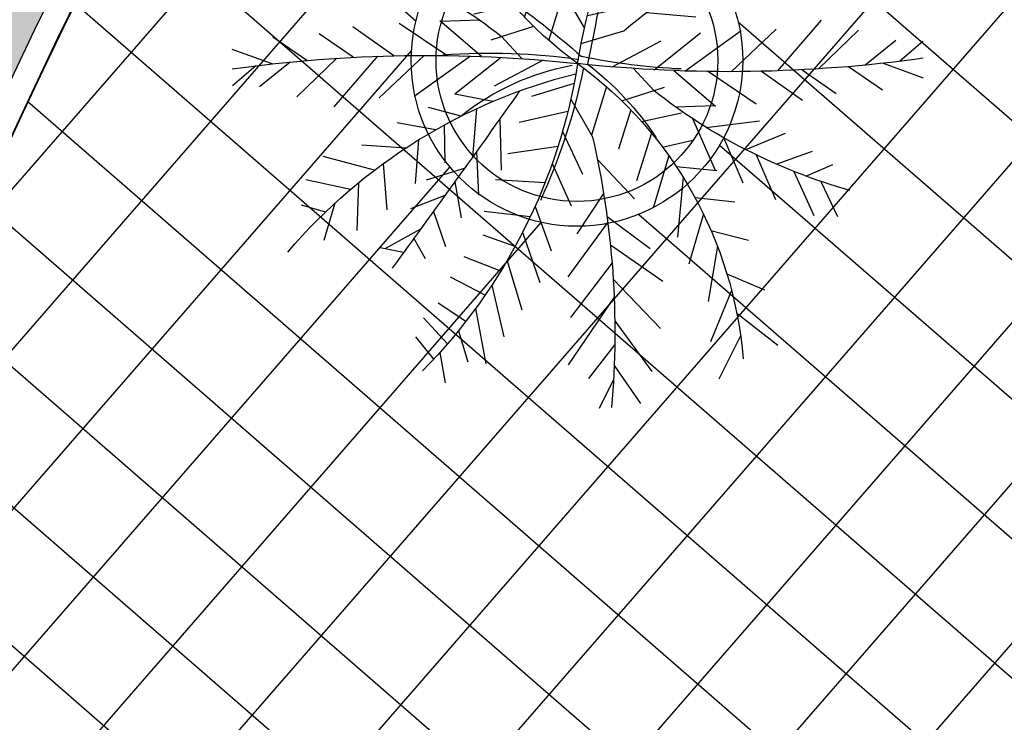
# Model space of a CAD drawing. Units: millimetres. Extents: x 604 to 1083, y 296 to 801.
# Drawn here: x 831 to 837, y 423 to 427 of the extents above; entities that cross this region are included whole.
import ezdxf

# ---------------------------------------------------------------- set-up
doc = ezdxf.new("R2010")
doc.units = ezdxf.units.MM
for name, color, linetype in [('AREA VERDE', 74, 'Continuous'), ('banqueta', 7, 'Continuous'), ('Banquetas', 251, 'Continuous'), ('PLAZA', 31, 'Continuous')]:
    doc.layers.add(name, color=color, linetype=linetype)

# ---------------------------------------------------------------- blocks, each defined once
blk = doc.blocks.new('Arbol planta 008')
at = {"color": 78}
for p, q in [((-0.128483156495605, 0.4289590197136876), (-0.1103807941492505, 0.4686824947819163)), ((0.0996165386546864, 0.390269787119422), (0.13407065763937, 0.4612173123587979)), ((-0.1245548557573954, 0.4062582861112391), (-0.1603133539923078, 0.4545900310806985)), ((-0.119820834181354, 0.3807691289817683), (-0.0984666854536158, 0.4326827473828702)), ((0.1004529223314421, 0.4148109825614199), (0.0788377838983649, 0.4393570953232313)), ((0.0981210457088082, 0.3658231781674601), (0.0544010149603196, 0.4149203263851577)), ((0.0960587797251265, 0.3423382383579111), (0.1440025010665238, 0.4149203263851577)), ((-0.1152520038320688, 0.357760905509906), (-0.1605436915363327, 0.3945448951843673)), ((-0.1062772952275282, 0.3161809735946406), (-0.0698632963047317, 0.3861249928208679)), ((0.1979781897841519, 0.3384929173418811), (0.1928760389426429, 0.3823379678010781)), ((0.0931958859566748, 0.3174224822135159), (0.0381098356682514, 0.374192378155044)), ((0.0909978812042027, 0.3014893209016805), (0.1440025010665238, 0.36604678850901)), ((0.1364367263186068, 0.2595847414910111), (0.1352978285011659, 0.3554448519489597)), ((0.1747959063971507, 0.3042712163378667), (0.1684392700045976, 0.3497556092169987)), ((-0.0926452947527707, 0.2599337139647844), (-0.0412599071558475, 0.3395672382588089)), ((0.1842983673802791, 0.3174723076195391), (0.2417495768187621, 0.3416100195709646)), ((-0.1010351322941858, 0.2936956463508693), (-0.146749618992402, 0.3303380843545085)), ((0.0840527632747126, 0.2607223980320157), (0.0381098356682514, 0.3334644299249305)), ((0.3411913376668849, 0.3052335692188137), (0.3038126175027003, 0.3206969454097361)), ((0.0808924575561037, 0.2451550712153505), (0.1358569114204897, 0.3090276609868852)), ((-0.2467940639591575, 0.2560166038079785), (-0.2419949328636051, 0.2974750857113406)), ((0.1596366906697142, 0.285141869754824), (0.2173128078807167, 0.3008820713408511)), ((0.3257147380065248, 0.2801775895147216), (0.2808887076795372, 0.3023379542262035)), ((0.3343964648833548, 0.2939773617946173), (0.377895039922123, 0.2990332147516881)), ((-0.2599131323893573, 0.274037552459788), (-0.3143163369116451, 0.282971078251677)), ((-0.0868445357043299, 0.237951089536665), (-0.1424900094980899, 0.281650525045336)), ((-0.218514901147131, 0.2204587210077591), (-0.2155213484618628, 0.275261110803882)), ((-0.07516677922288299, 0.1964847226423387), (-0.0355804278301264, 0.2746504925132456)), ((0.068883300661355, 0.1954810354598351), (0.0381098356682514, 0.2764453024028057)), ((0.3027787404653281, 0.2464591305515), (0.2667893259902883, 0.2765743047401941)), ((-0.23577217285046, 0.2416577850855788), (-0.3033620040305891, 0.2512226402946283)), ((0.1241954770763414, 0.2475952955283844), (0.2010216285886486, 0.260154123110766)), ((0.3123591292647347, 0.2600955924912967), (0.3581796561376223, 0.260039809158485)), ((-0.1867104552013643, 0.1849510988714371), (-0.1802232359262064, 0.2456424775939752)), ((0.2747895468923502, 0.2097781334270792), (0.2364607578646485, 0.2493907854227189)), ((-0.0557027391141105, 0.1339506661146004), (-0.0232062251176331, 0.2266728681197776)), ((0.0564131057921031, 0.1536090850359244), (0.0218186563762117, 0.2275717645266866)), ((0.2890680901737141, 0.2279409016100828), (0.3684240541029453, 0.236405964419589)), ((-0.1408199214053525, 0.1404396641116818), (-0.1530397166087596, 0.2153139094683354)), ((-0.0659345581899231, 0.1659187041144321), (-0.1286959369541591, 0.2174437142154773)), ((0.0617929662948598, 0.1707805714123367), (0.1195657321284784, 0.2112805852346469)), ((0.2484074228593158, 0.1788466250337137), (0.2142467829572183, 0.2229172010209766)), ((-0.1979310111876486, 0.1969937553760985), (-0.2666440216635237, 0.2053748206483021)), ((0.2637435886998958, 0.1964371049004114), (0.3388054208930384, 0.2011078518839611)), ((0.2208532692622498, 0.1496702778993324), (0.1927427429654926, 0.188329023401053)), ((-0.161694167989225, 0.1598015757415112), (-0.2306359742121344, 0.1676415942201856)), ((-0.0416426568616259, 0.0927810648767889), (-0.0101220874894068, 0.1705806505081284)), ((0.0391102546426225, 0.1049994243104209), (0.0136730667302061, 0.1705526370045334)), ((0.0490088540314844, 0.1317259968067788), (0.1114201424824444, 0.1705526370045334)), ((0.1865504227619965, 0.1171191301835677), (0.1609943050084439, 0.1773746905199971)), ((-0.3480845306852416, 0.1097346330821267), (-0.3848132453578614, 0.1541528308215732)), ((-0.0506919061192264, 0.1189382986113685), (-0.1156117993259613, 0.1613514966038281)), ((-0.1007520088139984, 0.1068929691398921), (-0.114462774274898, 0.1606008202766986)), ((0.2368345064932669, 0.1662328301297578), (0.3091867876831031, 0.1658097393483047)), ((-0.4052272635630346, 0.1073234733846959), (-0.4654079698431133, 0.1503621615543693)), ((-0.2825145665194668, 0.1054938090231019), (-0.3110719714783841, 0.1524276518448175)), ((-0.2317053822227422, 0.0969596020517827), (-0.2535598840352975, 0.149282603036653)), ((0.1463912121438966, 0.0835158945875776), (0.1225511436645945, 0.1494812362868174)), ((-0.1816564201746757, 0.08385466514948799), (-0.2034524548946877, 0.1373130260945459)), ((-0.1233515915671148, 0.1252614926469278), (-0.2025439945423102, 0.1350848776241662)), ((0.2044814739703611, 0.1336519738326558), (0.2795681544731963, 0.1305116268126483)), ((-0.1503960179160515, 0.0731570843970531), (-0.1526350908383449, 0.1172288559342576)), ((-0.1068871036474945, 0.0547914608064559), (-0.1113521898316492, 0.1126639372946272)), ((-0.0209718295071753, 0.0370090358159416), (-0.0051525430793902, 0.1137784979807463)), ((0.102068042013741, 0.0512284421568268), (0.0922225755389832, 0.1222977169693706)), ((0.3289811478787783, 0.0354083596058388), (0.402706922577579, 0.1249314641119952)), ((-0.4377891406627441, 0.1033863316816905), (-0.4876276230984331, 0.0563512095280032)), ((-0.3725518583374878, 0.109398435844696), (-0.4338061138123523, 0.0599227610113928)), ((-0.3064782191872553, 0.1079164065376972), (-0.3777138962007029, 0.0730068986395907)), ((-0.2570921210505617, 0.1018082201038624), (-0.3194918738419119, 0.0617472566132449)), ((-0.0707701383794301, 0.0361847125550412), (-0.06935935390924901, 0.0999844254368156)), ((0.1743302439455192, 0.1064144282809991), (0.2411249931293469, 0.1026181725794686)), ((0.2816308852943052, 0.0245101867139965), (0.3392100466634531, 0.1030227983498833)), ((0.3937194397283576, 0.0535561282885055), (0.4291805069793213, 0.1027174892045366)), ((0.4407664784331189, 0.0691888505814689), (0.4744661572220254, 0.1002074879092447)), ((-0.1990979017238317, 0.0889692401233049), (-0.2782089728352162, 0.0571823379736145)), ((-0.0316486199857309, 0.0651777001251048), (-0.0697173558530722, 0.0837945525612156)), ((0.0587091646608542, 0.0238588294800195), (0.0537794141951338, 0.09440426273619099)), ((0.2247419988302113, 0.0139848929880202), (0.2831178290517755, 0.089938660721657)), ((-0.1643027874791016, 0.0781638103227636), (-0.2273916087788734, 0.0370981678133262)), ((-0.1265186565041745, 0.0635996958141902), (-0.1853987728564448, 0.0244186559555146)), ((0.023177223894777, 0.00419368771054), (0.023450846069494, 0.0672207434187442)), ((0.1228615127574244, 0.0657958298450296), (0.1878725151805724, 0.0570756620784607)), ((0.1842750526656687, 0.0081664379863184), (0.2284454812715637, 0.0606253366570684)), ((0.422148611715187, 0.0627503863970844), (0.4840580316920297, 0.0423962782269598)), ((-0.0867713428661432, 0.0448269394466081), (-0.1352913437158349, 0.0124490790134075)), ((0.3614220806404944, 0.044025159385825), (0.4451043842703939, 0.0141668987201058)), ((0.0835288651081214, 0.0390475921844029), (0.1494293538367515, 0.0291822078453095)), ((0.3043280397177455, 0.0294884197917611), (0.3904320364901537, -0.0151464253445113)), ((-0.262064422407235, -0.0368814795368451), (-0.3321713856997235, 0.0197544206908162)), ((-0.2219133230167358, -0.0300162569741644), (-0.2827738914748181, 0.0158994369669188)), ((-0.1406063655303456, -0.0202543596984128), (-0.2090326175953407, 0.0141742579901632)), ((-0.0454752257247435, 0.0211404060359257), (-0.1055930798974884, -0.0184788333845347)), ((0.0429690315379503, 0.0148555218990225), (0.1028715992747209, 0.0005788186964253)), ((0.2568281972835393, 0.0195808091210381), (0.3269351605760278, -0.0370550911066232)), ((0.0402390006010762, -0.0384410764517327), (0.1003568547738212, 0.0011781629687277)), ((0.1353701404066783, 0.0029536892826059), (0.203796392471645, -0.0314749284059701)), ((0.2166770978930685, 0.0127155865583575), (0.2775376663511224, -0.0332001073827257)), ((-0.3095642648414127, -0.0467890902075681), (-0.3956682616138494, -0.0021542450712957)), ((-0.1895112777893644, -0.0254671084021254), (-0.233681706395231, -0.0779260070728753)), ((-0.0482052566616176, -0.0321561923148295), (-0.1081078243983882, -0.0178794891122323)), ((-0.0284134490184442, -0.0214943581263469), (-0.0286870711931897, -0.0845214138345512)), ((-0.3666583057641617, -0.0613258298016319), (-0.4503406093940612, -0.0314675691359128)), ((-0.2299782239538786, -0.0312855634038272), (-0.2883540541754428, -0.107239331137464)), ((-0.0639453897845215, -0.0411594998958265), (-0.0590156393188295, -0.1117049331519695)), ((0.0815351177424475, -0.0621276098624151), (0.1300551185921677, -0.0297497494292145)), ((0.1212824313805072, -0.0809003662299972), (0.1801625477327775, -0.0417193263712932)), ((-0.334217373002474, -0.0527090300216457), (-0.4079431477012463, -0.1422321345278021)), ((-0.2868671104179725, -0.0418108571297751), (-0.3444462717871204, -0.1203234687656902)), ((-0.0887650902317887, -0.0563482626002099), (-0.1546655789604188, -0.0464828782611164)), ((0.015735604383508, -0.0543097062317486), (-8.36820442771e-05, -0.1310791683965533)), ((0.0655339132557629, -0.0534853829708482), (0.0641231287855817, -0.1172850958526226)), ((0.1590665623554059, -0.0954644807385705), (0.2221553836552061, -0.0543988382291048)), ((-0.4273848368388542, -0.0800510568128914), (-0.4892942568157254, -0.0596969486427668)), ((-0.1073042671374083, -0.0685291125726337), (-0.0974588006626505, -0.1395983873851776)), ((-0.3989556648520249, -0.0708567987042841), (-0.4344167321029886, -0.1200181596203436)), ((-0.1280977378810917, -0.0830965002608366), (-0.1931087403042397, -0.0743763324942677)), ((0.0264123948620636, -0.0824783705408834), (0.0644811307294049, -0.1010952229770226)), ((0.1016508785238273, -0.0720921312222629), (0.1061159647079819, -0.1299646077104342)), ((0.1938616766001644, -0.1062699105391118), (0.2729727477115205, -0.0744830083894215)), ((0.251855895926866, -0.1191088905196409), (0.3142556487182162, -0.0790479270290234)), ((0.3673156332138205, -0.1266991062604745), (0.428569888688685, -0.0772234314271998)), ((0.4325529155390484, -0.1206870020974975), (0.482391397974766, -0.0736518799438102)), ((-0.4460027035568146, -0.0864895209972758), (-0.4797023823456926, -0.1175081583250233)), ((0.1451597927923842, -0.0904577548128316), (0.1473988657146776, -0.1345295263500645)), ((0.3012419940635596, -0.1252170769535041), (0.3724776710770357, -0.0903075690553976)), ((-0.1516274372675639, -0.1008165650033561), (-0.1277873687882902, -0.166781906702596)), ((0.0364064317379302, -0.1100817352925958), (0.0048858623657395, -0.1878813209239354)), ((0.17642019505098, -0.1011553355652666), (0.1982162297709919, -0.1546136965103244)), ((-0.1795664690692149, -0.1237150986968061), (-0.2463612182530426, -0.1199188429952755)), ((0.0955157836903027, -0.1241936395556991), (0.1092265491512308, -0.1779014906925056)), ((0.2264691570990465, -0.1142602724675896), (0.2483236589116018, -0.1665832734524599)), ((0.2772783413957711, -0.1227944794389089), (0.3058357463547168, -0.1697283222606245)), ((0.3999910384393672, -0.1246241438005029), (0.4601717447194461, -0.1676628319701479)), ((-0.1917866478856638, -0.1344198005993746), (-0.1662305301321112, -0.1946753609358041)), ((-0.0465321502549045, -0.136474293584655), (-0.1166563676061116, -0.1552709488362609)), ((-0.0201121323588893, -0.1388411655657649), (0.0048858623657395, -0.1878813209239354)), ((0.0454556809955307, -0.1362389690271755), (0.110375574202294, -0.178652167019635)), ((0.3428483055615743, -0.1270353034979337), (0.3795770202341941, -0.1714535012373801)), ((-0.2097176990940568, -0.1509526442484628), (-0.2848043795968635, -0.1478122972284552)), ((0.0504665139904432, -0.1512513365304073), (0.0179699999939373, -0.2439735385355846)), ((0.1181153664434191, -0.1425621630627347), (0.1973077694186429, -0.1523855480399732)), ((-0.2260894943859171, -0.1669709483151109), (-0.1979789680891883, -0.20562969381686)), ((-0.023418221764814, -0.1639552203317294), (-0.0874941928546491, -0.188760245509286)), ((0.1355836962816568, -0.1577403345274888), (0.1478034914850923, -0.2326145798841424)), ((0.1564579428655577, -0.1771022461573182), (0.2253997490884672, -0.1849422646359642)), ((-0.2420707316169341, -0.1835335005455647), (-0.3144230128067988, -0.1831104097641116)), ((-0.0818078156617901, -0.1814782832607591), (-0.1410931365441854, -0.195998897066346)), ((-0.0273276628617794, -0.1878042603557617), (-0.0026181125618336, -0.2285812556504254)), ((0.0606983330662558, -0.1832193745302391), (0.1234597118304919, -0.2347443846312842)), ((-0.2536436479829831, -0.1961472954495207), (-0.2194830080808856, -0.2402178714367835)), ((-0.0998190817913098, -0.2045697401733548), (-0.1003651883140719, -0.2611636142345048)), ((0.181474230077697, -0.2022517692872441), (0.1749870108025391, -0.2629431480097821)), ((-0.2689798138235631, -0.21373777531619), (-0.3440416460167057, -0.2184085222997396)), ((-0.1138518341529959, -0.2226138911579767), (-0.1655299054822308, -0.2285812556504254)), ((-0.0326305166279326, -0.2146051085195211), (-0.0840740090220322, -0.2285812556504254)), ((0.0699305540991873, -0.2137853930581457), (0.0303442027064307, -0.2919511629290525)), ((0.1926947860639814, -0.2142944257919055), (0.261407796539828, -0.2226754910641091)), ((-0.2800257720160459, -0.2270788038428577), (-0.2416969829883442, -0.2666914558385258)), ((-0.0357534350443132, -0.2284512633557654), (-0.0107637022078677, -0.277454793526573)), ((-0.2943043152974098, -0.2452415720258898), (-0.373660279226641, -0.253706634835396)), ((-0.1287462498453351, -0.2418174376236379), (-0.1329475468981514, -0.2937459728186127)), ((0.2132786760234353, -0.2377593914235661), (0.2102851233381955, -0.292561781219689)), ((-0.3080149655889954, -0.263759800967307), (-0.272025551113984, -0.2938749751559726)), ((-0.1457749428453496, -0.2638379529504107), (-0.1981122640663102, -0.2611636142345048)), ((-0.0426070861049368, -0.2554428382833578), (-0.1003651883140719, -0.277454793526573)), ((0.0816083105806627, -0.255251759952472), (0.1372537843744226, -0.2989511954611146)), ((0.2305359477267928, -0.2589584555013573), (0.2981257789069218, -0.2685233107104068)), ((-0.317595354388402, -0.2773962629071036), (-0.3634158812612895, -0.2773404795742635)), ((-0.0484899463917827, -0.2758995818883534), (-0.0270548814999074, -0.3344739210487262)), ((0.0874090696291035, -0.2772343843805913), (0.0360236820321802, -0.3568679086746158)), ((0.2415578388354902, -0.2733172742237855), (0.2367587077399094, -0.3147757561271192)), ((-0.1645668782262817, -0.288219829596585), (-0.1768777788533384, -0.3446011845619239)), ((0.2546769072656616, -0.291338222875595), (0.3090801117879778, -0.300271748667484)), ((-0.3309509631301921, -0.2974782599305001), (-0.2861249328032329, -0.3196386246420104)), ((-0.1745560644135935, -0.3012153319266133), (-0.2062578537123443, -0.2937459728186127)), ((-0.3396326900070505, -0.3112780322104243), (-0.3831312650457903, -0.3163338851674666)), ((-0.0605841177830371, -0.3126074168935418), (-0.1248019572521457, -0.3263283314026921)), ((0.0957989071705186, -0.3109963167666763), (0.1415133938687063, -0.3476387547703155)), ((-0.3464275627905522, -0.3225342396345923), (-0.3090488426263676, -0.3379976158255431)), ((-0.1893771488607285, -0.3205417723960693), (-0.1736754951282649, -0.3507651003407375)), ((-0.0658986466828822, -0.3270430792867671), (-0.0270548814999074, -0.391493048570851)), ((0.1010410701038609, -0.3334816440104475), (0.0646270711810644, -0.4034256632366749)), ((-0.0766565240218142, -0.3538967488147193), (-0.1410931365441854, -0.3752018692788113)), ((-0.0826387785945144, -0.3676949607686595), (-0.0514916504379528, -0.4240754071549305)), ((0.1100157787083731, -0.3750615759256846), (0.155307466412637, -0.411845565600146)), ((-0.0949954372832167, -0.3941263320880637), (-0.1410931365441854, -0.4240754071549305)), ((0.1145846090576583, -0.3980697993975752), (0.0932304603299485, -0.449983417798677)), ((-0.1032687759008297, -0.4105089876215402), (-0.0840740090220322, -0.4403665864469703)), ((0.1193186306336997, -0.4235589565270176), (0.1550771288686406, -0.4718907014964772)), ((0.1232469313719378, -0.4462596901294944), (0.1051445690255832, -0.4859831651977231))]:
    blk.add_line(p, q, dxfattribs=at)
at = {"color": 32}
for centre, radius, start, end in [((1.837218697642867, 0.7574281674034467), 1.992956537495862, 188.5159604864833, 202.6060608959096), ((-0.34534119360913, 0.7119837994128491), 0.7979803670912885, 295.4350788147932, 330.9869720363292), ((0.7589945193410585, 0.4067747367391236), 0.8564981964199859, 198.8657360399303, 208.3930194213823), ((-0.3524076511478427, -0.4661367576025839), 0.5758876174911908, 52.59883360446059, 101.7633885664945), ((0.8197911333003276, -1.48172239146521), 1.700632669426918, 114.0336230354111, 119.0964793187455), ((-0.25633108190641, -0.3340186539536774), 0.4201476575787619, 53.63182298840363, 73.23807465743981), ((0.3401049684854343, -0.7292844698286558), 0.7979803670912885, 115.4350788147932, 150.9869720363292), ((0.391490477730855, -0.7625659748221097), 0.8601241178858622, 117.8553366906283, 131.0662958521152), ((-1.842454922766535, -0.7747288378192537), 1.992956537495862, 8.515960486483294, 22.60606089590964), ((0.347171426024147, 0.4488360871867771), 0.5758876174911908, 232.5988336044606, 281.7633885664947), ((-0.7925926540328307, -0.3716089505829814), 0.8753264446815773, 12.13132106663245, 24.73857657920875), ((-0.6705564635354904, -1.06757698919054), 1.263223126722468, 51.28249208816197, 57.64215232788977)]:
    blk.add_arc(centre, radius, start, end, dxfattribs=at)
at = {"color": 78}
for centre, radius, start, end in [((-0.8066642181447605, 0.4334414141796117), 0.9073084368217744, 336.1944356935042, 2.298733171779267), ((-0.1775395971596083, 0.5679113267761693), 0.4400527410419154, 304.4560838549718, 331.4947984759752), ((0.3892214385059844, 0.7328152085270574), 0.7948915830715922, 212.1218151814207, 234.7349107075547), ((0.0294882904551344, 1.228329118030416), 1.229941424429649, 273.420530738772, 291.3891936933493), ((-0.0347245155788016, -1.245629788446222), 1.229941424429649, 93.420530738772, 111.3891936933493), ((-0.7984630772411947, -0.0491513545426017), 0.7835014075293901, 326.8509682431787, 2.496636674261953), ((-0.3569512621637045, -0.0534510782610198), 0.3562240603582018, 337.8336541779173, 5.906141113770727), ((14.22468652095799, -11.35907042910347), 18.15528425507401, 141.6662003187775, 142.642217011529), ((-0.3944576636296801, -0.7501158789428644), 0.7948915830715922, 32.12181518142069, 54.73491070755473)]:
    blk.add_arc(centre, radius, start, end, dxfattribs=at)

msp = doc.modelspace()

# ---------------------------------------------------------------- hatches: boundary and pattern name
at = {"layer": 'AREA VERDE', "linetype": 'ByBlock'}
h = msp.add_hatch(dxfattribs=at)
h.set_pattern_fill('AR-CONC', color=256, scale=0.006, angle=11.6390914979145)
h.set_pattern_definition([(61.63909149791449, (0, 0), (1.089925243377453, 0.126862343461726), [0.1143, -1.2573]), (6.639091497914534, (0, 0), (-0.438382412948923, 1.080108451595756), [0.09144, -1.00584350502]), (112.0905361979145, (0.0908268127392746, 0.01057182426660363), (0.6515428370308654, 1.206970748708828), [0.09714005280000002, -1.0685414676]), (57.82329149791448, (-0.0614922461301363, 0.2985326509209181), (1.643921690231312, 0.08106794280741211), [0.17145, -1.88595]), (108.2746491079145, (0.07550107700678065, 0.3052884491168577), (1.095631837110066, 1.741403352886891), [0.14571013884, -1.60281364896]), (2.823242667914511, (-0.0614922461301363, 0.2985326509209181), (1.095631837204002, 1.741403352831572), [0.13715980242, -1.50875839152]), (32.6390914979145, (0.1031471408628568, 0.2546456112557567), (1.014770922850452, -0.4174486465935442), [0.1143, -1.2573]), (337.6390914979145, (0.1031471408628568, 0.2546456112557567), (0.1402321182659438, 1.157213923872508), [0.09144, -1.00584]), (83.0905364979145, (0.1877113844616987, 0.2198582237324996), (1.155003037978955, 0.7397652824564996), [0.0971400528, -1.0685396256]), (49.13909149791449, (0, 0), (-0.08420138476159515, 0.5006371073780985), [0, -0.993648, 0, -1.02108, 0, -1.00965]), (19.13909149791449, (0, 0), (0.2714079216273292, 0.6696075532411605), [0, -0.5821679999999999, 0, -0.970788, 0, -0.38481]), (339.1390914979145, (-0.3328639057768237, -0.06856385443510196), (0.8037498651717552, 0.1304636441014338), [0, -0.381, 0, -1.18872, 0, -1.57734]), (329.1390914979145, (-0.4821302312372827, -0.09930997750017012), (0.8397217549816155, 0.3287290128472931), [0, -0.4953, 0, -0.789432, 0, -1.12014])])
edge = h.paths.add_edge_path()
edge.add_arc((828.0169704771255, 434.7864652113839), 11.45627232788011, 125.1124312419338, 225.68026838391)
edge.add_arc((822.3485753471642, 415.1333451208059), 11.69236584578935, 47.94085035249827, 101.52290856834168, ccw=False)
edge.add_arc((861.3353466902564, 412.7378482178495), 33.06458376768533, 148.783800389497, 160.4276440853479, ccw=False)
edge.add_arc((828.0169704771847, 434.7864652113847), 7.038585127945225, 97.33508005288729, 315.7407231850552, ccw=False)
edge.add_arc((825.3070249482907, 456.9905824816506), 15.33051319484375, 276.785405923543, 320.9637442714728)
edge.add_line((837.2149640243879, 447.3352408627726), (835.6895771136242, 448.5727225966615))
edge.add_arc((825.2690098434377, 456.9923835589859), 13.39697402225479, 253.3369309953493, 321.0623123650205, ccw=False)
edge = h.paths.add_edge_path()
edge.add_arc((828.0169704771699, 434.7864652113974), 13.45627232790494, 130.5371585432391, 139.1995024644483)
edge.add_arc((825.2850214600945, 457.006050301615), 15.35734628084362, 185.6564299632051, 240.9619558847433, ccw=False)
edge.add_line((810.0024530312623, 455.4923835589653), (811.9562748520098, 455.4923835589652))
edge.add_arc((825.269009843451, 456.9923835589642), 13.39697402223137, 186.4286352209613, 243.4037954639998)
at = {"layer": 'PLAZA'}
h = msp.add_hatch(dxfattribs=at)
h.set_pattern_fill('NET', color=256, scale=0.2, angle=49)
h.set_pattern_definition([(49, (358.938541469569, 435.2858490179955), (-0.4792405834414601, 0.4165974834089722), []), (139, (358.938541469569, 435.2858490179955), (-0.4165974834089722, -0.4792405834414601), [])])
edge = h.paths.add_edge_path(flags=16)
edge.add_arc((887.081771007482, 424.3351422351849), 1.338544514768542, 32.04031658317098, 197.2606035392363)
edge.add_arc((861.2063593767591, 412.7272630746081), 27.03145749810386, -1.9119602063698835, 24.502202927254928, ccw=False)
edge.add_arc((890.3323584087293, 412.2389169129345), 2.149738754223482, 191.0906096805995, 278.5316026456977)
edge.add_arc((893.1493071196207, 400.8914042885049), 9.553917554585018, 99.21357502344182, 105.1570661018549, ccw=False)
edge.add_arc((891.3553911403235, 411.9507728974788), 1.649999999999809, 279.2135750234339, 393.3905822493163)
edge.add_arc((907.0344223793084, 422.2854918753371), 17.12866973308751, 190.454829034306, 213.3905822493055, ccw=False)
edge.add_arc((861.3353466902254, 412.7378482178663), 29.56458376765214, 12.58045275980882, 24.60052171256201)
edge = h.paths.add_edge_path(flags=16)
edge.add_arc((861.335346690226, 412.7378482178666), 21.55289927261026, 0, 360)
edge = h.paths.add_edge_path()
edge.add_arc((862.8925088732975, 439.5956447620314), 1, 0, 360)
edge = h.paths.add_edge_path()
edge.add_arc((856.2602908587502, 442.3708192992727), 1, 0, 360)
edge = h.paths.add_edge_path()
edge.add_arc((850.9295363205025, 437.5468203816116), 1, 0, 360)
edge = h.paths.add_edge_path()
edge.add_arc((843.7495440601768, 437.0852098524803), 1, 0, 360)
edge = h.paths.add_edge_path()
edge.add_arc((841.0844914465916, 430.4485469949766), 1, 0, 360)
edge = h.paths.add_edge_path()
edge.add_arc((834.8234292330523, 426.9148507059852), 1, 0, 360)
edge = h.paths.add_edge_path()
edge.add_arc((831.2903981000956, 413.8196203845193), 1, 0, 360)
edge = h.paths.add_edge_path()
edge.add_arc((835.3611675456451, 419.7455587596479), 1, 0, 180)
edge.add_arc((835.3611675456451, 419.7455587596479), 1, 180, 360)
edge = h.paths.add_edge_path()
edge.add_arc((834.9244509335136, 407.6162689106331), 1, 0, 360)
edge = h.paths.add_edge_path()
edge.add_arc((880.7513543713427, 435.1870249352856), 0.75, 0, 360)
edge = h.paths.add_edge_path()
edge.add_arc((877.8629610469469, 435.997693797145), 0.75, 0, 360)
edge = h.paths.add_edge_path()
edge.add_arc((875.1357514304275, 437.2476248782714), 0.75, 0, 360)
edge = h.paths.add_edge_path()
edge.add_arc((872.6360668608014, 438.9064127044791), 0.75, 0, 360)
edge = h.paths.add_edge_path()
edge.add_arc((870.4247139663746, 440.9337060666525), 0.75, 0, 360)
edge = h.paths.add_edge_path()
edge.add_arc((868.5554854996968, 443.2801895929877), 0.75, 0, 360)
edge = h.paths.add_edge_path()
edge.add_line((836.9585450159218, 401.356392713237), (836.813887130125, 401.3116773764896))
edge.add_arc((824.6065943175353, 397.332231410525), 12.83954781167685, -29.766428963421617, 18.05541056103641, ccw=False)
edge.add_line((835.7520471745257, 390.9578397830096), (830.5277308515479, 393.9085208836145))
edge.add_arc((824.2798951986687, 397.4372832021507), 7.175487011075211, 330.5423448321868, 382.4362179764154)
edge.add_arc((861.3304467121104, 412.740101426719), 32.91091487872897, -12.576902788550285, 202.4430994625408, ccw=False)
edge.add_line((893.4516517171857, 405.5737559719652), (890.4963705381678, 400.1905246601992))
edge.add_line((890.4963705381678, 400.1905246601992), (891.5088857344538, 399.610060596223))
edge.add_arc((861.3353466901987, 412.7378482178789), 32.90564186115338, 332.71799374116864, 336.48729036578925, ccw=False)
edge.add_arc((889.9175757653287, 391.5515061091478), 6.13927580893447, 83.80007741929393, 203.1051483496847)
edge.add_arc((861.3353466902277, 412.7378482178629), 32.90564186111985, 287.83066425402825, 314.1872320278138, ccw=False)
edge.add_arc((882.1199180984163, 373.2077336403419), 13.49072256427653, 135.443010464187, 142.5404477865522, ccw=False)
edge.add_arc((870.4321828748568, 384.5005009590828), 2.764892066003675, 318.6283710849909, 468.3476117880626)
edge.add_arc((861.3335564548418, 412.7360086922465), 26.90049892617608, 205.0257924445677, 287.81103741468746, ccw=False)

# ---------------------------------------------------------------- linework, layer by layer
at = {"layer": 'banqueta', "linetype": 'ByBlock'}
for radius in [1, 0.85]:
    msp.add_circle((834.8234292330523, 426.9148507059852), radius, dxfattribs=at)
at = {"layer": 'Banquetas', "linetype": 'ByBlock'}
msp.add_lwpolyline([(836.9585450159218, 401.356392713237), (831.1706891382358, 399.5673030746726, -1.378542978385287), (893.4516517171857, 405.5737559719652), (890.4963705381678, 400.1905246601992), (891.5088857344538, 399.6100605962231, -0.01644814220630133), (890.5806053501934, 397.6548739685974, 0.5733143887564168), (884.2707543533163, 389.1423329316857, -0.1012484432313428), (873.1606980134893, 382.0304821247946), (872.507064160013, 382.6730722219881, 0.7653824770819702), (869.5618465465905, 387.1248376014269, -0.377794939991514), (836.9585450159218, 401.356392713237, 5.305293665453792)], format="xyb", dxfattribs=at)
at = {"layer": 'Banquetas'}
for radius, start, end in [(33.06458376765093, 11.14308139347079, 202.4362179764119), (32.91458376765093, 12.46349795734737, 202.4362179764119), (32.91458376765093, 12.46349795737631, 203.5871276154782)]:
    msp.add_arc((861.335346690226, 412.7378482178656), radius, start, end, dxfattribs=at)

# ---------------------------------------------------------------- block references
at = {"layer": 'AREA VERDE', "lineweight": 0, "xscale": -4.26220572881257, "yscale": 4.262205728812572, "zscale": 4.262205728812571, "rotation": 286.4417308794146}
msp.add_blockref('Arbol planta 008', (834.8600409285086, 426.917867282899), dxfattribs=at)

doc.saveas('drawing.dxf')
